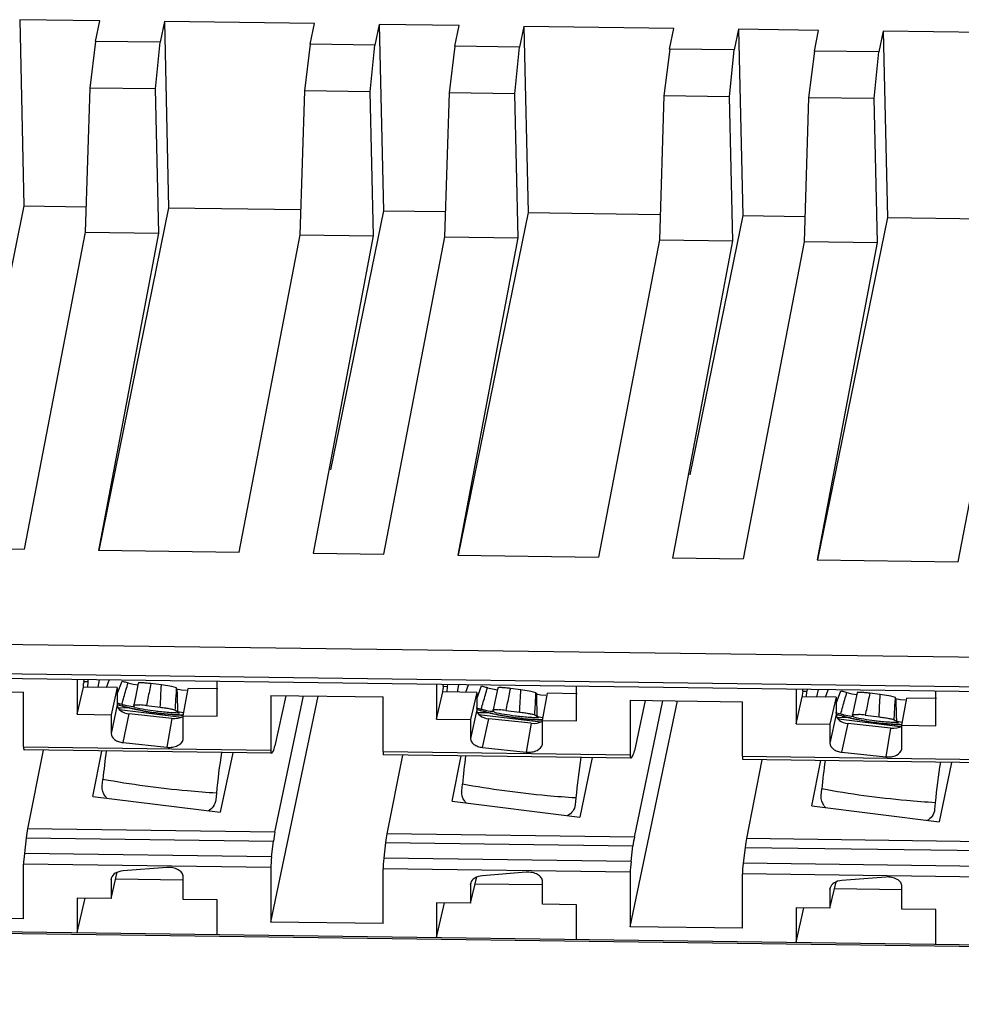
# Model space of a CAD drawing. Units: inches. Extents: x 0 to 22, y 0 to 17.
# Drawn here: x 11.2 to 11.6, y 10.2 to 10.7 of the extents above; entities that cross this region are included whole.
import ezdxf

# ---------------------------------------------------------------- set-up
doc = ezdxf.new("R2010")
doc.units = ezdxf.units.IN
doc.header["$LTSCALE"] = 1.21
doc.header["$MEASUREMENT"] = 0
doc.layers.get('0').update_dxf_attribs({"linetype": 'CONTINUOUS'})

msp = doc.modelspace()

# ---------------------------------------------------------------- linework, layer by layer
at = {"color": 7, "linetype": 'CONTINUOUS'}
for p, q in [((11.2477906271, 10.6857620271), (11.2118001725, 10.6862432824)), ((11.2118021701, 10.6862431692), (11.2136981704, 10.6025101746)), ((11.245871151, 10.6764782615), (11.2477906271, 10.6857620271)), ((11.2768287993, 10.6853738474), (11.2749093026, 10.6760899821)), ((11.3443103885, 10.6844715271), (11.2768287993, 10.6853738474)), ((11.2768304687, 10.6853737877), (11.2787264391, 10.6016406585)), ((11.3423908918, 10.6751876618), (11.3443103885, 10.6844715271)), ((11.3733479758, 10.6840831693), (11.3714284997, 10.6747994038)), ((11.4093384304, 10.683601914), (11.3733479758, 10.6840831693)), ((11.3733499734, 10.6840830561), (11.3752459738, 10.6003500615)), ((11.4074189543, 10.6743181484), (11.4093384304, 10.683601914)), ((11.4383766027, 10.6832137343), (11.4364571059, 10.673929869)), ((11.5058581919, 10.682311414), (11.4383766027, 10.6832137343)), ((11.438378272, 10.6832136746), (11.4402742425, 10.5994805454)), ((11.5039386951, 10.6730275486), (11.5058581919, 10.682311414)), ((11.5348957527, 10.6819230502), (11.5329762781, 10.6726392921)), ((11.570886217, 10.6814417937), (11.5348957527, 10.6819230502)), ((11.5348977746, 10.681922933), (11.5367937771, 10.5981899484)), ((11.5689667424, 10.6721580355), (11.570886217, 10.6814417937)), ((11.599924406, 10.6810536212), (11.5980049093, 10.6717697558)), ((11.6674059952, 10.6801513008), (11.599924406, 10.6810536212)), ((11.5999260754, 10.6810535614), (11.6018220458, 10.5973204323)), ((11.2458730264, 10.6764781852), (11.2432649382, 10.6554757847)), ((11.2749093026, 10.6760899821), (11.245871151, 10.6764782615)), ((11.2728189595, 10.6550806073), (11.2749072228, 10.676090087)), ((11.3423925611, 10.6751875882), (11.3397844729, 10.6541851877)), ((11.3714284997, 10.6747994038), (11.3423908918, 10.6751876618)), ((11.3693384942, 10.6537900103), (11.3714267575, 10.6747994915)), ((11.4074208298, 10.6743180721), (11.4048127415, 10.6533156716)), ((11.4364571059, 10.673929869), (11.4074189543, 10.6743181484)), ((11.4343667629, 10.6529204942), (11.4364550262, 10.6739299739)), ((11.5039403644, 10.6730274751), (11.5013322762, 10.6520250746)), ((11.5329762781, 10.6726392921), (11.5039386951, 10.6730275486)), ((11.5308862975, 10.6516298972), (11.5329745608, 10.6726393785)), ((11.5689686331, 10.672157959), (11.5663605449, 10.6511555585)), ((11.5980049093, 10.6717697558), (11.5689667424, 10.6721580355)), ((11.5959145662, 10.6507603811), (11.5980028295, 10.6717698608)), ((11.2432649382, 10.6554757847), (11.2412543465, 10.5907537897)), ((11.2728189595, 10.6550806073), (11.2432649382, 10.6554757847)), ((11.2742854986, 10.5903122474), (11.2728189595, 10.6550806073)), ((11.3397844729, 10.6541851877), (11.3377738812, 10.5894631927)), ((11.3693384942, 10.6537900103), (11.3397844729, 10.6541851877)), ((11.3708050332, 10.5890216504), (11.3693384942, 10.6537900103)), ((11.4048127415, 10.6533156716), (11.4028021499, 10.5885936766)), ((11.4343667629, 10.6529204942), (11.4048127415, 10.6533156716)), ((11.4358333019, 10.5881521343), (11.4343667629, 10.6529204942)), ((11.5013322762, 10.6520250746), (11.4993216846, 10.5873030796)), ((11.5308862975, 10.6516298972), (11.5013322762, 10.6520250746)), ((11.5323528366, 10.5868615373), (11.5308862975, 10.6516298972)), ((11.5663605449, 10.6511555585), (11.5643499532, 10.5864335635)), ((11.5959145662, 10.6507603811), (11.5663605449, 10.6511555585)), ((11.5973811053, 10.5859920212), (11.5959145662, 10.6507603811)), ((11.2136981704, 10.6025101746), (11.1899511774, 10.4859508869)), ((11.2136981802, 10.6025097443), (11.2416079526, 10.6021365528)), ((11.2787264391, 10.6016406585), (11.2473521444, 10.4476436685)), ((11.2787053698, 10.60164051), (11.3381274872, 10.6008459558)), ((11.3752459738, 10.6003500615), (11.3514989807, 10.4837907738)), ((11.3752459835, 10.6003496312), (11.4031557559, 10.5999764397)), ((11.4402742425, 10.5994805454), (11.4088999477, 10.4454835554)), ((11.4402531732, 10.5994803969), (11.4996752906, 10.5986858427)), ((11.5367937771, 10.5981899484), (11.5130467841, 10.4816306607)), ((11.5367937869, 10.5981895181), (11.5647035593, 10.5978163266)), ((11.6018220458, 10.5973204323), (11.570447751, 10.4433234423)), ((11.6018009765, 10.5973202838), (11.6612230939, 10.5965257296)), ((11.2412543465, 10.5907537897), (11.2138164054, 10.4480978286)), ((11.2411077316, 10.5907606756), (11.2743908878, 10.590310823)), ((11.2473521444, 10.4476436685), (11.2742854986, 10.5903122474)), ((11.3377738812, 10.5894631927), (11.3103359401, 10.4468072316)), ((11.3376272663, 10.5894700786), (11.3709104224, 10.589020226)), ((11.343871679, 10.4463530715), (11.3708050332, 10.5890216504)), ((11.4028021499, 10.5885936766), (11.3753642088, 10.4459377155)), ((11.4026555349, 10.5886005625), (11.4359386911, 10.5881507099)), ((11.4088999477, 10.4454835554), (11.4358333019, 10.5881521343)), ((11.4993216846, 10.5873030796), (11.4718837435, 10.4446471185)), ((11.4991750696, 10.5873099654), (11.5324582258, 10.5868601129)), ((11.5054194824, 10.4441929584), (11.5323528366, 10.5868615373)), ((11.5643499532, 10.5864335635), (11.5369120121, 10.4437776024)), ((11.5642033383, 10.5864404494), (11.5974864944, 10.5859905968)), ((11.570447751, 10.4433234423), (11.5973811053, 10.5859920212)), ((11.6608694879, 10.5851429665), (11.6334315468, 10.4424870054)), ((11.1821785024, 10.4485256678), (11.2139217855, 10.4480964036)), ((11.2472067696, 10.4476561438), (11.3104413216, 10.4468058145)), ((11.3437263058, 10.4463655547), (11.3754695888, 10.4459362905)), ((11.4087545729, 10.4454960307), (11.471989125, 10.4446457014)), ((11.5052741091, 10.4442054416), (11.5370173921, 10.4437761774)), ((11.5703023763, 10.4433359176), (11.6335369283, 10.4424855883)), ((10.725329342, 10.4118803285), (13.595085854, 10.3735064864)), ((12.2069392608, 10.3765217411), (10.7236868929, 10.3963548358)), ((13.5935873075, 10.3601010827), (10.7238309056, 10.3984759099)), ((11.2376524407, 10.3894824198), (11.2376524407, 10.3739392459)), ((11.2404211451, 10.3861461828), (11.2405203636, 10.3877336125)), ((11.2406357445, 10.3886789), (11.2407419461, 10.3894411158)), ((11.2406357445, 10.3886789), (11.242541764, 10.3886534139)), ((11.2423543684, 10.3861203325), (11.242541764, 10.3886534139)), ((11.242541764, 10.3886534139), (11.2426345034, 10.389415814)), ((11.2475281608, 10.3893503901), (11.246857126, 10.3860601246)), ((11.2508202727, 10.386007132), (11.2520372711, 10.3892901073)), ((11.2556640534, 10.3830591557), (11.2578083852, 10.3888437094)), ((11.2604743723, 10.3880330093), (11.2627854026, 10.3874866089)), ((11.2627854026, 10.3874866089), (11.2649934169, 10.3871326772)), ((11.2650888062, 10.3879333432), (11.2637784894, 10.3816767936)), ((11.2754835179, 10.3871510166), (11.2707937087, 10.3877200289)), ((11.2802009944, 10.386398645), (11.2754834997, 10.3871508791)), ((11.2823126619, 10.3857559609), (11.2802009944, 10.386398645)), ((11.3005380324, 10.3730983535), (11.3005380324, 10.3886415542)), ((11.3992002441, 10.3873223066), (11.3992002441, 10.3717791328)), ((11.4021835478, 10.3865187869), (11.4022897494, 10.3872810027)), ((11.4021835478, 10.3865187869), (11.4040895674, 10.3864933008)), ((11.4039021718, 10.3839602194), (11.4040895674, 10.3864933008)), ((11.4040895674, 10.3864933008), (11.4041823068, 10.3872557009)), ((11.4090759642, 10.387190277), (11.4084049293, 10.3839000115)), ((11.4123680761, 10.3838470189), (11.4135850745, 10.3871299942)), ((11.4172118568, 10.3808990426), (11.4193561885, 10.3866835963)), ((11.4620858357, 10.3709382404), (11.4620858357, 10.386481441)), ((11.1631157502, 10.3845392702), (11.2135579443, 10.3838647897)), ((11.2135579443, 10.3593463943), (11.2135579443, 10.3838647897)), ((11.2376524407, 10.3739392458), (11.2404211455, 10.3861461825)), ((11.2556640534, 10.3859423641), (11.2404211455, 10.3861461825)), ((11.2556640534, 10.3859423641), (11.2528953518, 10.3737354275)), ((11.2556640534, 10.3859423641), (11.2556640534, 10.3781198978)), ((11.2822879681, 10.3852767813), (11.2823126062, 10.3857557639)), ((11.2824744252, 10.3852666932), (11.2823126619, 10.3857559609)), ((11.2830468351, 10.3850150914), (11.2824744252, 10.3852666932)), ((11.2845600605, 10.3847560428), (11.2830468351, 10.3850150914)), ((11.2867583222, 10.3845686254), (11.2845600605, 10.3847560428)), ((11.2852566493, 10.3733027607), (11.2874648021, 10.3855171449)), ((11.300810334, 10.3853386971), (11.2874648021, 10.3855171449)), ((11.3246635535, 10.3823791571), (11.3751057476, 10.3817046766)), ((11.3246635535, 10.3823791571), (11.3246635535, 10.3578607617)), ((11.3246635535, 10.2805262665), (11.3459413417, 10.3820946442)), ((11.3314169238, 10.3822888554), (11.3265482616, 10.3597278041)), ((11.3265482616, 10.3209077818), (11.3393848013, 10.3821823141)), ((11.3992002441, 10.3717791327), (11.4019689489, 10.3839860694)), ((11.4019689484, 10.3839860697), (11.4020681669, 10.3855734994)), ((11.4172118568, 10.383782251), (11.4019689489, 10.3839860694)), ((11.4172118568, 10.383782251), (11.4144431551, 10.3715753144)), ((11.4172118568, 10.3837822509), (11.4172118568, 10.3759597847)), ((11.4220221757, 10.3858728962), (11.4243332059, 10.3853264958)), ((11.4243332059, 10.3853264958), (11.4265412202, 10.3849725641)), ((11.4266366096, 10.3857732301), (11.4253262927, 10.3795166805)), ((11.4370313213, 10.3849909035), (11.4323415121, 10.3855599158)), ((11.4417487978, 10.3842385319), (11.4370313031, 10.384990766)), ((11.4438604653, 10.3835958478), (11.4417487978, 10.3842385319)), ((11.4438357714, 10.3831166682), (11.4438604095, 10.3835956508)), ((11.4440222286, 10.3831065801), (11.4438604653, 10.3835958478)), ((11.4445946384, 10.3828549783), (11.4440222286, 10.3831065801)), ((11.4461078638, 10.3825959297), (11.4445946384, 10.3828549783)), ((11.4483061255, 10.3824085123), (11.4461078638, 10.3825959297)), ((11.4468044527, 10.3711426476), (11.4490126054, 10.3833570318)), ((11.4623581373, 10.383178584), (11.4490126054, 10.3833570318)), ((11.5607480474, 10.3851621935), (11.5607480474, 10.3696190197)), ((11.5607480474, 10.3696190196), (11.5635167522, 10.3818259563)), ((11.5635418929, 10.3825382834), (11.5635167517, 10.3818259566)), ((11.5787596601, 10.3816221378), (11.5635167522, 10.3818259563)), ((11.5637313511, 10.3843586738), (11.5635418929, 10.3825382834)), ((11.5637313511, 10.3843586738), (11.5638375528, 10.3851208896)), ((11.5637313511, 10.3843586738), (11.5656373707, 10.3843331877)), ((11.5654499751, 10.3818001063), (11.5656373707, 10.3843331877)), ((11.5657301101, 10.3850955878), (11.5656373707, 10.3843331877)), ((11.5706237675, 10.3850301639), (11.5699527327, 10.3817398984)), ((11.5739158794, 10.3816869058), (11.5751328778, 10.3849698811)), ((11.5787596601, 10.3787389295), (11.5809039919, 10.3845234832)), ((11.583569979, 10.3837127831), (11.5858810093, 10.3831663827)), ((11.5858810093, 10.3831663827), (11.5880890236, 10.382812451)), ((11.5881844129, 10.383613117), (11.5868740961, 10.3773565674)), ((11.5985791246, 10.3828307903), (11.5938893154, 10.3833998026)), ((11.6032966011, 10.3820784188), (11.5985791064, 10.3828306528)), ((11.6054082686, 10.3814357347), (11.6032966011, 10.3820784188)), ((11.623633639, 10.3687781273), (11.623633639, 10.3843213279)), ((11.2556640534, 10.3781198978), (11.2528953492, 10.3652231013)), ((11.2625761107, 10.3774474299), (11.2632161942, 10.3774587905)), ((11.2637784894, 10.3816767936), (11.263048465, 10.3781092684)), ((11.2630506345, 10.3780875196), (11.2630545109, 10.3781083007)), ((11.263444214, 10.3770475093), (11.2630506345, 10.3780875196)), ((11.2632557231, 10.3774992727), (11.263264708, 10.3775208956)), ((11.2687399038, 10.3778500615), (11.2749546354, 10.377096031)), ((11.3751057476, 10.3571862812), (11.3751057476, 10.3817046766)), ((11.4253262927, 10.3795166805), (11.4245962683, 10.3759491553)), ((11.4862113569, 10.380219044), (11.536653551, 10.3795445635)), ((11.4862113569, 10.380219044), (11.4862113569, 10.3557006486)), ((11.4862113569, 10.2783661534), (11.507489145, 10.3799345311)), ((11.4929647272, 10.3801287423), (11.4880960649, 10.357567691)), ((11.4880960649, 10.3187476687), (11.5009326047, 10.3800222009)), ((11.536653551, 10.3550261681), (11.536653551, 10.3795445635)), ((11.5787596601, 10.3816221378), (11.5759909584, 10.3694152012)), ((11.5787596601, 10.3816221378), (11.5787596601, 10.3737996716)), ((11.6053835748, 10.3809565551), (11.6054082129, 10.3814355376)), ((11.6055700319, 10.380946467), (11.6054082686, 10.3814357347)), ((11.6061424418, 10.3806948652), (11.6055700319, 10.380946467)), ((11.6076556672, 10.3804358166), (11.6061424418, 10.3806948652)), ((11.6098539289, 10.3802483992), (11.6076556672, 10.3804358166)), ((11.608352256, 10.3689825345), (11.6105604088, 10.3811969187)), ((11.6239059407, 10.3810184709), (11.6105604088, 10.3811969187)), ((11.2376524407, 10.3739392459), (11.2528953508, 10.3737354275)), ((11.2528953508, 10.3737354275), (11.2528953508, 10.3652230984)), ((11.2566895673, 10.3760088858), (11.2845200592, 10.3726247563)), ((11.2582722329, 10.3611837214), (11.2610409372, 10.3740805182)), ((11.2801433358, 10.3720552301), (11.2610409372, 10.3740805182)), ((11.2817136107, 10.3758229313), (11.2836609106, 10.3745946287)), ((11.2827728708, 10.3751544267), (11.2854061625, 10.3746867402)), ((11.2852566405, 10.3733026864), (11.3005380324, 10.3730983535)), ((11.2852566405, 10.3630700001), (11.2852566405, 10.3733026864)), ((11.4172118568, 10.3759597847), (11.4144431525, 10.3630629882)), ((11.4182373706, 10.3738487727), (11.4460678625, 10.3704646432)), ((11.424123914, 10.3752873168), (11.4247639975, 10.3752986774)), ((11.4245984378, 10.3759274065), (11.4246023142, 10.3759481876)), ((11.4249920173, 10.3748873962), (11.4245984378, 10.3759274065)), ((11.4248035264, 10.3753391596), (11.4248125114, 10.3753607825)), ((11.4302877071, 10.3756899483), (11.4365024388, 10.3749359179)), ((11.443261414, 10.3736628181), (11.445208714, 10.3724345156)), ((11.4443206741, 10.3729943136), (11.4469539658, 10.3725266271)), ((11.5787596601, 10.3737996716), (11.5759909558, 10.3609028751)), ((11.5856717174, 10.3731272036), (11.5863118009, 10.3731385643)), ((11.5868740961, 10.3773565674), (11.5861440716, 10.3737890422)), ((11.5861462412, 10.3737672934), (11.5861501175, 10.3737880745)), ((11.5865398206, 10.3727272831), (11.5861462412, 10.3737672934)), ((11.5863513297, 10.3731790465), (11.5863603147, 10.3732006694)), ((11.5918355104, 10.3735298352), (11.5980502421, 10.3727758048)), ((11.2801433358, 10.3720552301), (11.2779351741, 10.3590990031)), ((11.3992002441, 10.3717791328), (11.4144431541, 10.3715753144)), ((11.4144431541, 10.3715753144), (11.4144431541, 10.3630629853)), ((11.4198200363, 10.3590236083), (11.4225887406, 10.3719204051)), ((11.4416911391, 10.369895117), (11.4225887406, 10.3719204051)), ((11.4416911391, 10.369895117), (11.4394829775, 10.35693889)), ((11.4468044438, 10.3711425733), (11.4620858357, 10.3709382404)), ((11.4468044438, 10.360909887), (11.4468044438, 10.3711425733)), ((11.5607480474, 10.3696190197), (11.5759909575, 10.3694152013)), ((11.5759909575, 10.3694152013), (11.5759909575, 10.3609028722)), ((11.6076156641, 10.3683045295), (11.5797851753, 10.3716886586)), ((11.5813678396, 10.3568634952), (11.5841365439, 10.369760292)), ((11.6032389425, 10.3677350039), (11.5841365439, 10.369760292)), ((11.6048092174, 10.371502705), (11.6067565173, 10.3702744025)), ((11.6058684775, 10.3708342005), (11.6085017691, 10.370366514)), ((11.6083522472, 10.3689824602), (11.623633639, 10.3687781273)), ((11.6083522472, 10.3587497739), (11.6083522472, 10.3689824602)), ((11.6032389425, 10.3677350039), (11.6010307808, 10.3547787769)), ((11.2582722329, 10.3611837214), (11.2779351741, 10.3590990031)), ((11.285218644, 10.3626294476), (11.2852566405, 10.3630700001)), ((11.4467664474, 10.3604693345), (11.4468044438, 10.360909887)), ((11.2135579443, 10.3593463943), (11.3246635535, 10.3578607617)), ((11.3249028734, 10.3563839978), (11.213784154, 10.3578698057)), ((11.2223402992, 10.3577553984), (11.2153394062, 10.3223947949)), ((11.2446834379, 10.3370195982), (11.248718996, 10.3574026795)), ((11.3075438291, 10.3566161118), (11.3019409734, 10.3298711805)), ((11.3250252619, 10.3564729486), (11.3249014812, 10.3563725705)), ((11.325904862, 10.3576607024), (11.3250252619, 10.3564729486)), ((11.3751057476, 10.3571862812), (11.4862113569, 10.3557006486)), ((11.4864506767, 10.3542238847), (11.3753319573, 10.3557096926)), ((11.3838881025, 10.3555952853), (11.3768872095, 10.3202346818)), ((11.4198200363, 10.3590236083), (11.4394829775, 10.35693889)), ((11.4874526654, 10.3555005893), (11.4865730653, 10.3543128355)), ((11.5813678396, 10.3568634952), (11.6010307808, 10.3547787769)), ((11.6083142507, 10.3583092213), (11.6083522472, 10.3587497739)), ((11.4062312412, 10.3348594851), (11.4102667993, 10.3552425664)), ((11.4690916325, 10.3544559986), (11.4634887767, 10.3277110674)), ((11.4865730653, 10.3543128355), (11.4864492846, 10.3542124574)), ((11.536653551, 10.3550261681), (11.6477591602, 10.3535405355)), ((11.6479984801, 10.3520637716), (11.5368797607, 10.3535495795)), ((11.5454359058, 10.3534351722), (11.5384350128, 10.3180745687)), ((11.5677790446, 10.332699372), (11.5718146026, 10.3530824533)), ((11.6306394358, 10.3522958855), (11.62503658, 10.3255509543)), ((11.2489277279, 10.3416336485), (11.249210333, 10.3446588966)), ((11.4104755313, 10.3394735354), (11.4107581364, 10.3424987835)), ((11.3002246127, 10.3384693585), (11.2999420076, 10.3354441104)), ((11.5720233346, 10.3373134223), (11.5723059397, 10.3403386704)), ((11.2446842599, 10.3370195019), (11.3019418469, 10.3298710722)), ((11.4062320633, 10.3348593888), (11.4634896502, 10.3277109591)), ((11.4617724161, 10.3363092454), (11.461489811, 10.3332839973)), ((11.6233202194, 10.3341491323), (11.6230376143, 10.3311238842)), ((11.5677798666, 10.3326992757), (11.6250374535, 10.325550846)), ((11.3265482616, 10.3209077818), (11.2153394062, 10.3223947949)), ((11.4880960649, 10.3187476687), (11.3768872095, 10.3202346818)), ((11.2147312527, 10.318408722), (11.2138998379, 10.3113211005)), ((11.2147312527, 10.318408722), (11.325904862, 10.3169221802)), ((11.3250252619, 10.309835203), (11.325904862, 10.3169221802)), ((11.376279056, 10.316248609), (11.3754476413, 10.3091609874)), ((11.376279056, 10.3162486089), (11.4874526654, 10.3147620671)), ((11.6496438683, 10.3165875556), (11.5384350128, 10.3180745687)), ((11.3250252619, 10.309835203), (11.2138998379, 10.3113211005)), ((11.4865730653, 10.3076750899), (11.4874526654, 10.3147620671)), ((11.5378268593, 10.3140884958), (11.5369954446, 10.3070008743)), ((11.5378268593, 10.3140884958), (11.6490004687, 10.312601954)), ((11.4865730653, 10.3076750899), (11.3754476413, 10.3091609874)), ((11.6481208686, 10.3055149768), (11.5369954446, 10.3070008743)), ((11.3246635535, 10.3050446619), (11.2135579443, 10.3065302945)), ((11.2135579443, 10.2820118991), (11.2135579443, 10.3065302945)), ((11.2528953491, 10.2910892725), (11.2556640534, 10.3029393526)), ((11.2779351741, 10.305056064), (11.2582722329, 10.3034971861)), ((11.3246635535, 10.3050446619), (11.3246635535, 10.2805262665)), ((11.4862113569, 10.3028845488), (11.3751057476, 10.3043701814)), ((11.3751057476, 10.279851786), (11.3751057476, 10.3043701814)), ((11.4394829775, 10.3028959509), (11.4198200363, 10.301337073)), ((11.4862113569, 10.3028845488), (11.4862113569, 10.2783661534)), ((11.6477591602, 10.3007244357), (11.536653551, 10.3022100683)), ((11.536653551, 10.2776916729), (11.536653551, 10.3022100683)), ((11.2529776086, 10.3002305599), (11.2528953491, 10.2996015989)), ((11.2528953491, 10.2996015989), (11.2530471086, 10.3002133179)), ((11.2528953491, 10.2996015989), (11.2528953491, 10.2910892736)), ((11.2852361927, 10.2993632578), (11.2549232211, 10.2997685833)), ((11.2852565986, 10.2906565587), (11.2852565986, 10.3008893447)), ((11.4144431524, 10.2889291594), (11.4172118568, 10.3007792395)), ((11.414525412, 10.2980704468), (11.4144431524, 10.2974414858)), ((11.4144431524, 10.2974414858), (11.4145949119, 10.2980532048)), ((11.4468044019, 10.2884964456), (11.4468044019, 10.2987292316)), ((11.5759909558, 10.2867690463), (11.5787596601, 10.2986191263)), ((11.6010307808, 10.3007358378), (11.5813678396, 10.2991769599)), ((11.4144431524, 10.2974414858), (11.4144431524, 10.2889291605)), ((11.4467839961, 10.2972031447), (11.4164710244, 10.2976084702)), ((11.5760732153, 10.2959103337), (11.5759909558, 10.2952813727)), ((11.5759909558, 10.2952813727), (11.5761427152, 10.2958930917)), ((11.5759909558, 10.2952813727), (11.5759909558, 10.2867690474)), ((11.6083317994, 10.2950430316), (11.5780188278, 10.2954483571)), ((11.6083522053, 10.2863363325), (11.6083522053, 10.2965691185)), ((11.2528953491, 10.2910892736), (11.2376524409, 10.2912930919)), ((11.2376524409, 10.2912930919), (11.2376524409, 10.2757499169)), ((11.2376524408, 10.2757499169), (11.2411671913, 10.291246095)), ((11.3005389203, 10.2904522134), (11.2852565986, 10.2906565587)), ((11.3005389203, 10.2749090394), (11.3005389203, 10.2904522134)), ((11.4144431524, 10.2889291605), (11.3992002443, 10.2891329788)), ((11.3992002443, 10.2891329788), (11.3992002443, 10.2735898038)), ((11.3992002441, 10.2735898038), (11.4027149946, 10.2890859819)), ((11.4620867237, 10.2882921003), (11.4468044019, 10.2884964456)), ((11.4620867237, 10.2727489263), (11.4620867237, 10.2882921003)), ((11.5759909558, 10.2867690474), (11.5607480476, 10.2869728657)), ((11.5607480476, 10.2869728657), (11.5607480476, 10.2714296907)), ((11.5607480475, 10.2714296907), (11.5642627979, 10.2869258688)), ((11.623634527, 10.2861319872), (11.6083522053, 10.2863363325)), ((11.623634527, 10.2705888132), (11.623634527, 10.2861319872)), ((10.7236868929, 10.2826223329), (13.5933056945, 10.2442516398)), ((10.7238309056, 10.2818943263), (13.5935642767, 10.2435222093)), ((11.2135579443, 10.2820118991), (11.1631157502, 10.2826863796)), ((11.3751057476, 10.279851786), (11.3246635535, 10.2805262665)), ((11.536653551, 10.2776916729), (11.4862113569, 10.2783661534))]:
    msp.add_line(p, q, dxfattribs=at)
for centre, radius, start, end in [((11.2679119628, 10.3848699063), 0.0275408882, 172.0503267852, 174.0315870245), ((11.2872808149, 10.4886089968), 0.1040275765, 253.5419278886, 254.053296261), ((11.2872684517, 10.4885616832), 0.103978687, 254.0526836949, 255.0763471353), ((10.2031695713, 10.6876091824), 1.0989290128, 344.0066986293, 344.1835827628), ((12.3313351423, 10.1618871122), 1.0843194386, 167.9789186715, 168.3340600347), ((10.1967246517, 10.4388518696), 1.0799970721, 356.7219540927, 357.2561284317), ((11.4294597662, 10.3827097932), 0.0275408882, 172.0503267861, 174.031587026), ((11.4488286182, 10.4864488837), 0.1040275765, 253.5419278886, 254.053296261), ((11.448816255, 10.48640157), 0.1039786869, 254.0526836949, 255.0763471353), ((10.2013048951, 10.6881436656), 1.1008687783, 343.8332163355, 344.0066970367), ((10.7471512811, 10.413049411), 0.5358568771, 356.3710375732, 357.0291176676), ((11.8369856494, 10.3965911599), 0.5546268636, 181.1699646092, 181.517767065), ((11.8414298069, 10.3967088918), 0.5590725802, 181.5177648573, 181.8633795747), ((10.3628526965, 10.685983553), 1.1008687802, 343.8332163357, 344.0066970365), ((10.3647173745, 10.6854490693), 1.098929013, 344.0066986293, 344.1835827627), ((12.4928829464, 10.1597269989), 1.0843194394, 167.9789186715, 168.3340600345), ((10.3582724549, 10.4366917565), 1.0799970723, 356.7219540926, 357.2561284317), ((10.9086990846, 10.4108892978), 0.535856877, 356.3710375731, 357.029117668), ((11.9985334528, 10.3944310468), 0.5546268637, 181.1699646091, 181.5177670651), ((11.6103764216, 10.4842887706), 0.1040275766, 253.5419278888, 254.0532962609), ((11.6103640584, 10.4842414569), 0.1039786869, 254.0526836948, 255.0763471354), ((10.5262651792, 10.6832889558), 1.0989290116, 344.0066986292, 344.1835827629), ((12.6544307493, 10.1575668859), 1.0843194389, 167.9789186715, 168.3340600346), ((10.5198202584, 10.4345316434), 1.0799970721, 356.7219540926, 357.2561284317), ((11.2872080405, 10.488642821), 0.114097382, 253.831701947, 255.0170266391), ((11.2884474523, 10.4881954723), 0.1146831293, 253.410643233, 256.5485499858), ((11.2881254361, 10.4880236384), 0.114361731, 253.5395496995, 256.6858643584), ((10.1992802949, 10.6887306418), 1.1029767505, 343.6601306721, 343.8332139401), ((11.26135443, 10.3172560234), 0.0610424785, 83.0508093943, 85.8788183974), ((12.3304363445, 10.1620733515), 1.0834015485, 168.3340944431, 168.5118091089), ((10.7432495035, 10.4132935685), 0.539766285, 356.0193195975, 356.3713873355), ((11.8458778083, 10.3968535789), 0.5635229342, 181.8633773061, 182.2068353312), ((10.3608280973, 10.6865705289), 1.1029767515, 343.6601306722, 343.8332139401), ((12.4919841488, 10.1599132382), 1.0834015495, 168.3340944431, 168.5118091089), ((12.0029776104, 10.3945487787), 0.5590725804, 181.5177648574, 181.8633795747), ((10.5244004997, 10.68382344), 1.1008687804, 343.8332163357, 344.0066970365), ((11.0702468879, 10.4087291847), 0.535856877, 356.3710375733, 357.029117668), ((12.1600812562, 10.3922709337), 0.5546268637, 181.1699646091, 181.5177670651), ((12.1645254137, 10.3923886656), 0.5590725803, 181.5177648574, 181.8633795748), ((11.262522318, 10.238983252), 0.1378312183, 90.6323196028, 92.6319845177), ((11.2884238693, 10.4880992881), 0.1145840978, 256.5488307863, 256.9745479203), ((11.2881160703, 10.4879846414), 0.1143216253, 256.6859312322, 257.1133375677), ((11.2883869502, 10.4879365873), 0.1144172623, 256.97419691, 258.7293833486), ((11.2880909799, 10.4878729964), 0.1142071965, 257.113116381, 258.7401775749), ((11.2872754599, 10.4889551835), 0.1144170259, 257.9781856256, 262.7872770905), ((11.2881376459, 10.4881747414), 0.1145122462, 258.746757376, 266.1146073788), ((11.2883936986, 10.4880184914), 0.1144989062, 258.734081805, 265.978995355), ((11.2872850488, 10.4890352363), 0.1144976492, 262.7875462458, 263.3767434696), ((11.2872917496, 10.489095227), 0.1145580124, 263.3768751738, 264.9803250694), ((11.2873022284, 10.4892289728), 0.1146921621, 264.9809564128, 268.1806323729), ((11.2883735219, 10.4878149324), 0.1142944336, 265.9819294924, 267.4111748555), ((11.2881352214, 10.4881789251), 0.114516256, 266.1159594445, 267.3869403882), ((11.2881406766, 10.4883123487), 0.1146497895, 267.3872569312, 268.5478322364), ((11.2883751243, 10.4878643685), 0.1143438916, 267.4114916167, 268.4293597283), ((11.4487558439, 10.4864827079), 0.114097382, 253.831701947, 255.0170266391), ((11.4499952556, 10.4860353592), 0.1146831293, 253.4106432331, 256.5485499851), ((11.4496732395, 10.4858635253), 0.114361731, 253.5395496995, 256.6858643578), ((11.4240701214, 10.2368231389), 0.1378312183, 90.6323196033, 92.6319845178), ((11.4499716727, 10.4859391751), 0.1145840979, 256.5488307857, 256.9745479198), ((11.4496638737, 10.4858245284), 0.1143216254, 256.6859312317, 257.1133375674), ((11.4499347535, 10.4857764742), 0.1144172623, 256.97419691, 258.7293833487), ((11.4496387832, 10.4857128833), 0.1142071965, 257.1131163811, 258.7401775748), ((11.4488232633, 10.4867950704), 0.1144170259, 257.9781856256, 262.7872770905), ((11.4229022333, 10.3150959102), 0.0610424786, 83.0508093918, 85.8788183922), ((11.4496854492, 10.4860146283), 0.1145122462, 258.7467573759, 266.1146073788), ((11.449941502, 10.4858583783), 0.1144989062, 258.734081805, 265.978995355), ((11.4488328522, 10.4868751232), 0.1144976492, 262.7875462458, 263.3767434696), ((11.4488395529, 10.4869351139), 0.1145580124, 263.3768751739, 264.9803250691), ((10.9047973064, 10.4111334555), 0.5397662855, 356.0193195975, 356.3713873353), ((12.0074256117, 10.3946934658), 0.5635229343, 181.8633773063, 182.2068353313), ((11.6103036472, 10.4843225948), 0.114097382, 253.831701947, 255.017026639), ((11.611543059, 10.4838752461), 0.1146831293, 253.4106432331, 256.5485499867), ((11.6112210428, 10.4837034122), 0.114361731, 253.5395496995, 256.6858643594), ((10.5223759025, 10.6844104153), 1.1029767495, 343.6601306721, 343.8332139402), ((11.5844500366, 10.3129357971), 0.0610424786, 83.0508093908, 85.8788183896), ((12.6535319528, 10.1577531249), 1.0834015502, 168.3340944432, 168.5118091088), ((11.0663451106, 10.4089733423), 0.5397662847, 356.0193195974, 356.3713873357), ((12.1689734158, 10.3925333527), 0.5635229351, 181.8633773066, 182.206835331), ((11.4488500318, 10.4870688597), 0.1146921621, 264.9809564126, 268.1806323729), ((11.4499213252, 10.4856548193), 0.1142944336, 265.9819294925, 267.4111748555), ((11.4496830248, 10.486018812), 0.114516256, 266.1159594444, 267.3869403882), ((11.4496884799, 10.4861522356), 0.1146497895, 267.3872569311, 268.5478322365), ((11.4499229277, 10.4857042554), 0.1143438916, 267.4114916167, 268.4293597284), ((11.5856179247, 10.2346630258), 0.1378312183, 90.6323196021, 92.6319845179), ((11.611519476, 10.4837790621), 0.1145840979, 256.5488307875, 256.97454792), ((11.611211677, 10.483664415), 0.1143216251, 256.6859312329, 257.1133375679), ((11.6114825569, 10.4836163611), 0.1144172623, 256.9741969099, 258.7293833487), ((11.6111865866, 10.4835527702), 0.1142071966, 257.1131163811, 258.7401775748), ((11.6103710666, 10.4846349573), 0.1144170259, 257.9781856256, 262.7872770905), ((11.6112332526, 10.4838545152), 0.1145122462, 258.7467573759, 266.1146073775), ((11.6114893053, 10.4836982652), 0.1144989062, 258.734081805, 265.9789953538), ((11.6103806555, 10.48471501), 0.1144976491, 262.7875462457, 263.3767434699), ((11.6103873563, 10.4847750008), 0.1145580124, 263.3768751739, 264.9803250692), ((11.6103978351, 10.4849087466), 0.1146921621, 264.9809564127, 268.1806323729), ((11.6114691286, 10.4834947062), 0.1142944336, 265.9819294912, 267.4111748555), ((11.6112308281, 10.4838586989), 0.114516256, 266.1159594432, 267.3869403882), ((11.6112362833, 10.4839921225), 0.1146497895, 267.3872569312, 268.5478322364), ((11.611470731, 10.4835441423), 0.1143438916, 267.4114916167, 268.4293597284), ((11.5473381746, 10.3166946431), 0.2994364864, 172.1807722062, 174.6413614335), ((11.5937772814, 10.311043813), 0.2948310191, 171.0846237474, 174.6625594427), ((11.708885978, 10.31453453), 0.2994364864, 172.1807722062, 174.6413614336), ((11.7553250847, 10.3088836999), 0.2948310191, 171.0846237475, 174.6625594426), ((11.8704337813, 10.3123744169), 0.2994364864, 172.1807722063, 174.6413614335), ((11.9168728881, 10.3067235868), 0.2948310191, 171.0846237474, 174.6625594427), ((11.2556449838, 10.3410921392), 0.0067424984, 216.9811903003, 227.4302753119), ((11.4171927871, 10.3389320261), 0.0067424984, 216.9811903001, 227.430275313), ((11.5787405904, 10.3367719129), 0.0067424984, 216.9811903002, 227.4302753196)]:
    msp.add_arc(centre, radius, start, end, dxfattribs=at)
for centre, major_axis, ratio, start_param, end_param in [((11.2620408151, 10.378088964), (0.0063766754, -5.20822e-05), 0.6372200027, -3.1363881327, -1.7230418049), ((11.2811192501, 10.3760662166), (0.0063454032, -6.78296e-05), 0.640642626, -1.7183560998, -0.8471002261), ((11.4235886185, 10.3759288509), (0.0063766754, -5.20822e-05), 0.6372200027, -3.1363881327, -1.7230418051), ((11.5851364218, 10.3737687378), (0.0063766754, -5.20822e-05), 0.6372200027, -3.1363881327, -1.7230418046), ((11.4426670535, 10.3739061035), (0.0063454032, -6.78296e-05), 0.640642626, -1.7183560998, -0.8471002261), ((11.6042148568, 10.3717459904), (0.0063454032, -6.78296e-05), 0.640642626, -1.7183561002, -0.8471002261), ((11.3265662933, 10.3638610465), (0.0007913805, 0.0062887717), 0.1031177753, -2.9602267098, -2.2749002652), ((11.2145250353, 10.3641596748), (0.000747229, 0.0062894517), 0.0976131533, -3.8293741602, -3.1312876494), ((11.3256866932, 10.3626732928), (0.0007913805, 0.0062887717), 0.1031177753, -3.8280718097, -3.1299852433), ((11.3760728387, 10.3619995617), (0.000747229, 0.0062894517), 0.0976131533, -3.8293741602, -3.1312876494), ((11.4872344965, 10.3605131797), (0.0007913805, 0.0062887717), 0.1031177753, -3.82807181, -3.1299852432), ((11.4881140966, 10.3617009334), (0.0007913805, 0.0062887717), 0.1031177753, -2.9602267103, -2.2749002656), ((11.537620642, 10.3598394486), (0.000747229, 0.0062894517), 0.0976131533, -3.8293741606, -3.1312876494), ((11.21535645, 10.3184311966), (0.000747229, 0.0062894517), 0.0976131533, 0.9006395963, 1.5859660418), ((11.3265662933, 10.3169441702), (0.0007913805, 0.0062887717), 0.1031177753, 0.9019419469, 1.5872683918), ((11.3769042534, 10.3162710835), (0.000747229, 0.0062894517), 0.0976131533, 0.9006395964, 1.5859660397), ((11.4881140966, 10.3147840571), (0.0007913805, 0.0062887717), 0.1031177753, 0.9019419471, 1.5872683929), ((11.5384520567, 10.3141109704), (0.000747229, 0.0062894517), 0.0976131533, 0.9006395967, 1.5859660406), ((11.2145250353, 10.3113435751), (0.000747229, 0.0062894517), 0.0976131533, -4.6972192631, -3.8293741672), ((11.3256866932, 10.309857193), (0.0007913805, 0.0062887717), 0.1031177753, -4.6959169125, -3.8280718157), ((11.3760728387, 10.309183462), (0.000747229, 0.0062894517), 0.0976131533, -4.6972192627, -3.8293741669), ((11.4872344965, 10.3076970799), (0.0007913805, 0.0062887717), 0.1031177753, -4.6959169125, -3.8280718155), ((11.537620642, 10.3070233489), (0.000747229, 0.0062894517), 0.0976131533, -4.6972192621, -3.8293741665), ((11.2592721108, 10.2994620009), (0.0063750081, -0.0002348518), 0.6367317405, 1.7516988675, 3.0090777594), ((11.4208199142, 10.2973018878), (0.0063750081, -0.0002348518), 0.6367317405, 1.7516988677, 3.0090777594), ((11.5823677175, 10.2951417746), (0.0063750081, -0.0002348518), 0.6367317405, 1.7516988675, 3.0090777594)]:
    msp.add_ellipse(centre, major_axis=major_axis, ratio=ratio, start_param=start_param, end_param=end_param, dxfattribs=at)
for points, knots in [([(11.2707936904, 10.3877198915), (11.2700641937, 10.3878084425), (11.2687267182, 10.3879477006), (11.2671434482, 10.3880538379), (11.26613263, 10.3880784172), (11.2655957544, 10.3880653768), (11.2652944162, 10.3880349452), (11.265099844, 10.3879807805), (11.2650893993, 10.3879332663)], [0, 0, 0, 0, 0.3837365675, 0.7031009454, 0.8250381399, 0.9164719076, 0.9745959023, 1, 1, 1, 1]), ([(11.4323414937, 10.3855597784), (11.4316119971, 10.3856483294), (11.4302745215, 10.3857875875), (11.4286912515, 10.3858937248), (11.4276804333, 10.3859183041), (11.4271435578, 10.3859052637), (11.4268422195, 10.3858748321), (11.4266476474, 10.3858206674), (11.4266372027, 10.3857731532)], [0, 0, 0, 0, 0.3837365675, 0.7031009453, 0.8250381398, 0.9164719075, 0.9745959023, 1, 1, 1, 1]), ([(11.5938892971, 10.3833996653), (11.5931598004, 10.3834882162), (11.5918223249, 10.3836274744), (11.5902390549, 10.3837336117), (11.5892282367, 10.383758191), (11.5886913611, 10.3837451506), (11.5883900228, 10.383714719), (11.5881954507, 10.3836605543), (11.588185006, 10.3836130401)], [0, 0, 0, 0, 0.3837365675, 0.7031009453, 0.8250381398, 0.9164719075, 0.9745959023, 1, 1, 1, 1]), ([(11.2577101992, 10.3784244475), (11.2582010925, 10.3782930691), (11.2598065986, 10.3778967731), (11.2614329015, 10.3775406625), (11.2625761107, 10.3774474299)], [0, 0, 0, 0, 0.3070188578, 1, 1, 1, 1]), ([(11.2630486656, 10.3781092359), (11.263064271, 10.3781793494), (11.2634030406, 10.3782002899), (11.2638593758, 10.3782365429), (11.2647326809, 10.3782030203), (11.2653716686, 10.3781669685), (11.2657413198, 10.3781406633)], [0, 0, 0, 0, 0.0794659475, 0.2776472991, 0.5900135808, 1, 1, 1, 1]), ([(11.2632161942, 10.3774587905), (11.2632280624, 10.3774630472), (11.2632479449, 10.3774714868), (11.2632633686, 10.3774885701), (11.2632660362, 10.3774969957)], [0, 0, 0, 0, 0.5879102429, 1, 1, 1, 1]), ([(11.274954637, 10.3770960433), (11.2757340848, 10.3770014769), (11.2772096441, 10.3767904697), (11.2792109648, 10.3764677922), (11.2806694803, 10.3761354328), (11.2814795496, 10.3759707601), (11.2817136107, 10.3758229313)], [0, 0, 0, 0, 0.3419244065, 0.6498735532, 0.8794431268, 1, 1, 1, 1]), ([(11.4192580025, 10.3762643344), (11.4197488958, 10.376132956), (11.4213544019, 10.37573666), (11.4229807048, 10.3753805494), (11.424123914, 10.3752873168)], [0, 0, 0, 0, 0.3070188578, 1, 1, 1, 1]), ([(11.4245964689, 10.3759491228), (11.4246120743, 10.3760192363), (11.4249508439, 10.3760401768), (11.4254071791, 10.3760764297), (11.4262804842, 10.3760429072), (11.426919472, 10.3760068554), (11.4272891232, 10.3759805502)], [0, 0, 0, 0, 0.0794659475, 0.2776472991, 0.5900135808, 1, 1, 1, 1]), ([(11.4247639975, 10.3752986774), (11.4247758658, 10.3753029341), (11.4247957483, 10.3753113737), (11.4248111719, 10.375328457), (11.4248138396, 10.3753368826)], [0, 0, 0, 0, 0.5879102428, 1, 1, 1, 1]), ([(11.4365024404, 10.3749359302), (11.4372818882, 10.3748413637), (11.4387574475, 10.3746303566), (11.4407587681, 10.3743076791), (11.4422172837, 10.3739753197), (11.443027353, 10.373810647), (11.443261414, 10.3736628181)], [0, 0, 0, 0, 0.3419244065, 0.6498735532, 0.8794431268, 1, 1, 1, 1]), ([(11.5808058059, 10.3741042213), (11.5812966992, 10.3739728429), (11.5829022052, 10.3735765469), (11.5845285082, 10.3732204363), (11.5856717174, 10.3731272036)], [0, 0, 0, 0, 0.3070188578, 1, 1, 1, 1]), ([(11.5861442722, 10.3737890097), (11.5861598777, 10.3738591232), (11.5864986473, 10.3738800637), (11.5869549825, 10.3739163166), (11.5878282876, 10.3738827941), (11.5884672753, 10.3738467423), (11.5888369265, 10.3738204371)], [0, 0, 0, 0, 0.0794659475, 0.2776472992, 0.5900135808, 1, 1, 1, 1]), ([(11.5863118009, 10.3731385643), (11.5863236691, 10.373142821), (11.5863435516, 10.3731512606), (11.5863589752, 10.3731683439), (11.5863616429, 10.3731767695)], [0, 0, 0, 0, 0.5879102429, 1, 1, 1, 1]), ([(11.5980502437, 10.3727758171), (11.5988296915, 10.3726812506), (11.6003052508, 10.3724702434), (11.6023065715, 10.372147566), (11.603765087, 10.3718152066), (11.6045751563, 10.3716505339), (11.6048092174, 10.371502705)], [0, 0, 0, 0, 0.3419244065, 0.6498735532, 0.8794431268, 1, 1, 1, 1]), ([(11.2528953508, 10.3652230984), (11.2528953508, 10.3642023067), (11.2540444501, 10.362592359), (11.2561963107, 10.3615680301), (11.2575564489, 10.3612596108), (11.2582722329, 10.3611837214)], [0, 0, 0, 0, 0.4262434236, 0.6994409321, 1, 1, 1, 1]), ([(11.2779351741, 10.3590990031), (11.2787798507, 10.3590094482), (11.280457339, 10.359059951), (11.2832063493, 10.3598031277), (11.2850117427, 10.3614141623), (11.2852190908, 10.3626294102)], [0, 0, 0, 0, 0.2950138483, 0.5718254961, 1, 1, 1, 1]), ([(11.4144431541, 10.3630629853), (11.4144431541, 10.3620421936), (11.4155922535, 10.3604322459), (11.417744114, 10.359407917), (11.4191042523, 10.3590994977), (11.4198200363, 10.3590236083)], [0, 0, 0, 0, 0.4262434236, 0.6994409321, 1, 1, 1, 1]), ([(11.4394829775, 10.35693889), (11.440327654, 10.3568493351), (11.4420051423, 10.3568998379), (11.4447541526, 10.3576430146), (11.4465595461, 10.3592540492), (11.4467668941, 10.360469297)], [0, 0, 0, 0, 0.2950138483, 0.5718254961, 1, 1, 1, 1]), ([(11.5759909575, 10.3609028722), (11.5759909575, 10.3598820805), (11.5771400568, 10.3582721328), (11.5792919174, 10.3572478039), (11.5806520556, 10.3569393846), (11.5813678396, 10.3568634952)], [0, 0, 0, 0, 0.4262434236, 0.6994409321, 1, 1, 1, 1]), ([(11.6010307808, 10.3547787769), (11.6018754574, 10.354689222), (11.6035529456, 10.3547397248), (11.606301956, 10.3554829015), (11.6081073494, 10.3570939361), (11.6083146975, 10.3583091839)], [0, 0, 0, 0, 0.2950138483, 0.5718254961, 1, 1, 1, 1]), ([(11.3002246127, 10.3384693585), (11.2959029025, 10.3387333058), (11.2788170145, 10.3400385576), (11.2618015157, 10.3423258952), (11.249210333, 10.3446588966)], [0, 0, 0, 0, 0.252681475, 1, 1, 1, 1]), ([(11.4617724161, 10.3363092454), (11.4574507058, 10.3365731927), (11.4403648178, 10.3378784445), (11.423349319, 10.3401657821), (11.4107581364, 10.3424987835)], [0, 0, 0, 0, 0.252681475, 1, 1, 1, 1]), ([(11.6233202194, 10.3341491323), (11.6189985092, 10.3344130796), (11.6019126212, 10.3357183314), (11.5848971224, 10.338005669), (11.5723059397, 10.3403386704)], [0, 0, 0, 0, 0.252681475, 1, 1, 1, 1]), ([(11.2852565986, 10.3008893447), (11.2852565986, 10.3014936014), (11.2847439216, 10.3028259711), (11.2829830264, 10.3042029099), (11.2806151802, 10.3050257426), (11.278838409, 10.3051276725), (11.2779351741, 10.305056064)], [0, 0, 0, 0, 0.1962362284, 0.4307177387, 0.7057482891, 1, 1, 1, 1]), ([(11.4468044019, 10.2987292316), (11.4468044019, 10.2993334883), (11.446291725, 10.300665858), (11.4445308297, 10.3020427968), (11.4421629835, 10.3028656295), (11.4403862124, 10.3029675594), (11.4394829775, 10.3028959509)], [0, 0, 0, 0, 0.1962362284, 0.4307177387, 0.7057482891, 1, 1, 1, 1]), ([(11.6083522053, 10.2965691185), (11.6083522053, 10.2971733752), (11.6078395283, 10.2985057449), (11.6060786331, 10.2998826837), (11.6037107869, 10.3007055163), (11.6019340157, 10.3008074463), (11.6010307808, 10.3007358378)], [0, 0, 0, 0, 0.1962362284, 0.4307177387, 0.7057482891, 1, 1, 1, 1])]:
    msp.add_open_spline(points, degree=3, knots=knots, dxfattribs=at)
for points in [[(11.2502588532, 10.3370361703), (11.2492992336, 10.3383107452), (11.2487793357, 10.3400451301), (11.2489277279, 10.3416336485)], [(11.4118066566, 10.3348760572), (11.4108470369, 10.3361506321), (11.410327139, 10.337885017), (11.4104755313, 10.3394735354)], [(11.2999420076, 10.3354441104), (11.299843003, 10.3343842799), (11.2994351271, 10.3333205356), (11.2988124316, 10.3324572321)], [(11.461489811, 10.3332839973), (11.4613908063, 10.3322241668), (11.4609829305, 10.3311604225), (11.4603602349, 10.330297119)], [(11.5733544599, 10.3327159441), (11.5723948402, 10.333990519), (11.5718749423, 10.3357249039), (11.5720233346, 10.3373134223)], [(11.2988124316, 10.3324572321), (11.2982096493, 10.3316215363), (11.2973731646, 10.3309200267), (11.2964484543, 10.3304654447)], [(11.4603602349, 10.330297119), (11.4597574527, 10.3294614232), (11.458920968, 10.3287599135), (11.4579962576, 10.3283053316)], [(11.6230376143, 10.3311238842), (11.6229386097, 10.3300640537), (11.6225307338, 10.3290003094), (11.6219080383, 10.3281370059)], [(11.6219080383, 10.3281370059), (11.621305256, 10.32730131), (11.6204687713, 10.3265998004), (11.6195440609, 10.3261452185)]]:
    msp.add_open_spline(points, degree=3, dxfattribs=at)

doc.saveas('drawing.dxf')
